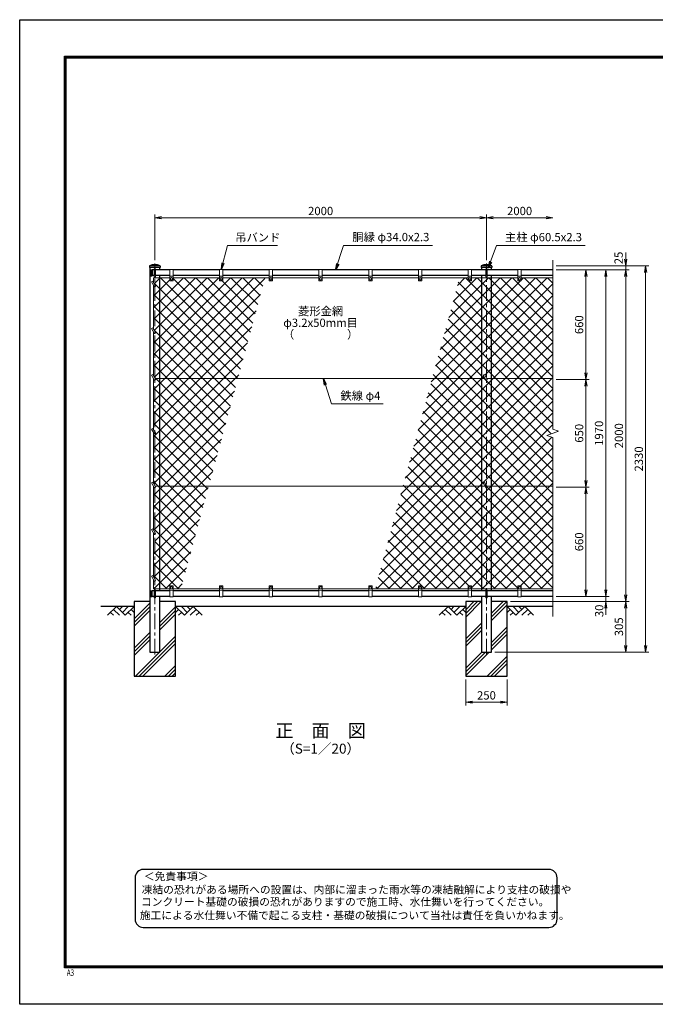
# Model space of a CAD drawing. Units: millimetres. Extents: x 0 to 8400, y 0 to 5940.
# Drawn here: x 0 to 3833, y 0 to 5940 of the extents above; entities that cross this region are included whole.
import ezdxf
from ezdxf.enums import TextEntityAlignment as Align

# ---------------------------------------------------------------- set-up
doc = ezdxf.new("R2010")
doc.units = ezdxf.units.MM
doc.header["$LTSCALE"] = 3
doc.header["$MEASUREMENT"] = 0
doc.linetypes.add('CENTER', pattern=[50.8, 31.75, -6.35, 6.35, -6.35])
for name, color, linetype in [('D-BGD', 7, 'Continuous'), ('D-STR1', 1, 'Continuous'), ('D-STR4', 7, 'Continuous'), ('D-TTL', 2, 'Continuous'), ('D-TTL-TXT', 7, 'Continuous')]:
    doc.layers.add(name, color=color, linetype=linetype)
for name, color, linetype, lineweight in [('D-BMK', 2, 'CENTER', 13), ('D-DCR-HCH', 7, 'Continuous', 13), ('D-STR-DIM', 7, 'Continuous', 13), ('D-STR-TXT', 7, 'Continuous', 13), ('D-STR2', 7, 'Continuous', 13), ('D-STR3', 3, 'Continuous', 13)]:
    doc.layers.add(name, color=color, linetype=linetype, lineweight=lineweight)
doc.styles.add('ROMANSE', font='Romans.shx', dxfattribs={"width": 0.7, "bigfont": 'EXTFONT.SHX'})
doc.styles.add('ゴシック', font='txt')
doc.dimstyles.new('STYLE', dxfattribs={"dimscale": 20, "dimtxt": 2.5, "dimasz": 2, "dimexe": 1, "dimexo": 1, "dimgap": 0.8, "dimtad": 1, "dimdsep": 46, "dimtxsty": 'ゴシック', "dimblk": 'OPEN', "dimcen": 1e-08, "dimclrd": 256, "dimclre": 256, "dimclrt": 256, "dimadec": 0, "dimazin": 2, "dimtfac": 1, "dimtmove": 2, "dimatfit": 3, "dimldrblk": 'OPEN', "dimfxl": 1, "dimtolj": 1, "dimtzin": 0, "dimlwd": -1, "dimlwe": -1, "dimarcsym": 0})
pattern_1 = [(45, (0, 5940), (-35.35534, 35.35534), []), (135, (0, 5940), (-35.35534, -35.35534), [])]

# ---------------------------------------------------------------- blocks, each defined once
blk = doc.blocks.new('_Open')
at = {"color": 0, "linetype": 'ByBlock', "lineweight": -2}
for p, q in [((-1, 0.17), (0, 0)), ((-1, -0.17), (0, 0)), ((0, 0), (-1, 0))]:
    blk.add_line(p, q, dxfattribs=at)
blk = doc.blocks.new('*D4')
at = {"layer": 'D-STR-DIM', "transparency": 16777216}
for p, q in [((3235, 4430), (3555, 4430)), ((3535, 4390), (3535, 2500)), ((3235, 2460), (3555, 2460))]:
    blk.add_line(p, q, dxfattribs=at)
at = {"layer": 'D-STR-DIM', "transparency": 16777216, "xscale": 40, "yscale": 40, "zscale": 40}
for p, rotation in [((3535, 4430), 90), ((3535, 2460), 270)]:
    blk.add_blockref('_Open', p, dxfattribs=dict(at, rotation=rotation))
at = {"layer": 'D-STR-DIM', "transparency": 16777216, "insert": (3494, 3445), "char_height": 50, "attachment_point": 5, "rotation": 90, "style": 'ゴシック'}
blk.add_mtext('\\A1;1970', dxfattribs=at)
blk = doc.blocks.new('*D5')
at = {"layer": 'D-STR-DIM', "transparency": 16777216}
for p, q in [((3535, 2500), (3535, 2540)), ((3235, 2460), (3555, 2460)), ((3535, 2460), (3535, 2430)), ((2960, 2430), (3555, 2430)), ((3535, 2390), (3535, 2350))]:
    blk.add_line(p, q, dxfattribs=at)
at = {"layer": 'D-STR-DIM', "transparency": 16777216, "xscale": 40, "yscale": 40, "zscale": 40}
for p, rotation in [((3535, 2460), 270), ((3535, 2430), 90)]:
    blk.add_blockref('_Open', p, dxfattribs=dict(at, rotation=rotation))
at = {"layer": 'D-STR-DIM', "transparency": 16777216, "insert": (3495.2, 2373.7), "char_height": 50, "attachment_point": 5, "rotation": 90, "style": 'ゴシック'}
blk.add_mtext('\\A1;30', dxfattribs=at)
blk = doc.blocks.new('*D6')
at = {"layer": 'D-STR-DIM', "transparency": 16777216}
for p, q in [((3235, 4455), (3795, 4455)), ((3775, 4415), (3775, 2165)), ((2865.3, 2125), (3795, 2125))]:
    blk.add_line(p, q, dxfattribs=at)
at = {"layer": 'D-STR-DIM', "transparency": 16777216, "xscale": 40, "yscale": 40, "zscale": 40}
for p, rotation in [((3775, 4455), 90), ((3775, 2125), 270)]:
    blk.add_blockref('_Open', p, dxfattribs=dict(at, rotation=rotation))
at = {"layer": 'D-STR-DIM', "transparency": 16777216, "insert": (3734, 3290), "char_height": 50, "attachment_point": 5, "rotation": 90, "style": 'ゴシック'}
blk.add_mtext('\\A1;2330', dxfattribs=at)
blk = doc.blocks.new('*D7')
at = {"layer": 'D-STR-DIM', "transparency": 16777216}
for p, q in [((2960, 2430), (3675, 2430)), ((3655, 2390), (3655, 2165)), ((2865.3, 2125), (3675, 2125))]:
    blk.add_line(p, q, dxfattribs=at)
at = {"layer": 'D-STR-DIM', "transparency": 16777216, "xscale": 40, "yscale": 40, "zscale": 40}
for p, rotation in [((3655, 2430), 90), ((3655, 2125), 270)]:
    blk.add_blockref('_Open', p, dxfattribs=dict(at, rotation=rotation))
at = {"layer": 'D-STR-DIM', "transparency": 16777216, "insert": (3614, 2277.5), "char_height": 50, "attachment_point": 5, "rotation": 90, "style": 'ゴシック'}
blk.add_mtext('\\A1;305', dxfattribs=at)
blk = doc.blocks.new('*D8')
at = {"layer": 'D-STR-DIM', "transparency": 16777216}
for p, q in [((3235, 4430), (3675, 4430)), ((3655, 2470), (3655, 4390)), ((2960, 2430), (3675, 2430))]:
    blk.add_line(p, q, dxfattribs=at)
at = {"layer": 'D-STR-DIM', "transparency": 16777216, "xscale": 40, "yscale": 40, "zscale": 40}
for p, rotation in [((3655, 4430), 90), ((3655, 2430), 270)]:
    blk.add_blockref('_Open', p, dxfattribs=dict(at, rotation=rotation))
at = {"layer": 'D-STR-DIM', "transparency": 16777216, "insert": (3614, 3430), "char_height": 50, "attachment_point": 5, "rotation": 90, "style": 'ゴシック'}
blk.add_mtext('\\A1;2000', dxfattribs=at)
blk = doc.blocks.new('*D9')
at = {"layer": 'D-STR-DIM', "transparency": 16777216}
for p, q in [((3655, 4495), (3655, 4535)), ((3235, 4455), (3675, 4455)), ((3655, 4430), (3655, 4455)), ((3235, 4430), (3675, 4430)), ((3655, 4390), (3655, 4350))]:
    blk.add_line(p, q, dxfattribs=at)
at = {"layer": 'D-STR-DIM', "transparency": 16777216, "xscale": 40, "yscale": 40, "zscale": 40}
for p, rotation in [((3655, 4455), 270), ((3655, 4430), 90)]:
    blk.add_blockref('_Open', p, dxfattribs=dict(at, rotation=rotation))
at = {"layer": 'D-STR-DIM', "transparency": 16777216, "insert": (3612, 4502.7), "char_height": 50, "attachment_point": 5, "rotation": 90, "style": 'ゴシック'}
blk.add_mtext('\\A1;25', dxfattribs=at)
blk = doc.blocks.new('*D10')
at = {"layer": 'D-STR-DIM', "transparency": 16777216}
for p, q in [((2690, 1960), (2690, 1802.7)), ((2940, 1960), (2940, 1802.7)), ((2730, 1822.7), (2900, 1822.7))]:
    blk.add_line(p, q, dxfattribs=at)
at = {"layer": 'D-STR-DIM', "transparency": 16777216, "xscale": 40, "yscale": 40, "zscale": 40, "rotation": 180}
blk.add_blockref('_Open', (2690, 1822.7), dxfattribs=at)
at = {"layer": 'D-STR-DIM', "transparency": 16777216, "xscale": 40, "yscale": 40, "zscale": 40}
blk.add_blockref('_Open', (2940, 1822.7), dxfattribs=at)
at = {"layer": 'D-STR-DIM', "transparency": 16777216, "insert": (2815, 1863.7), "char_height": 50, "attachment_point": 5, "style": 'ゴシック'}
blk.add_mtext('\\A1;250', dxfattribs=at)
blk = doc.blocks.new('*D11')
at = {"layer": 'D-STR-DIM', "transparency": 16777216}
for p, q in [((3235, 3120), (3435, 3120)), ((3415, 2500), (3415, 3080)), ((3235, 2460), (3435, 2460))]:
    blk.add_line(p, q, dxfattribs=at)
at = {"layer": 'D-STR-DIM', "transparency": 16777216, "xscale": 40, "yscale": 40, "zscale": 40}
for p, rotation in [((3415, 3120), 90), ((3415, 2460), 270)]:
    blk.add_blockref('_Open', p, dxfattribs=dict(at, rotation=rotation))
at = {"layer": 'D-STR-DIM', "transparency": 16777216, "insert": (3374, 2790), "char_height": 50, "attachment_point": 5, "rotation": 90, "style": 'ゴシック'}
blk.add_mtext('\\A1;660', dxfattribs=at)
blk = doc.blocks.new('*D12')
at = {"layer": 'D-STR-DIM', "transparency": 16777216}
for p, q in [((3235, 4430), (3435, 4430)), ((3415, 3810), (3415, 4390)), ((3235, 3770), (3435, 3770))]:
    blk.add_line(p, q, dxfattribs=at)
at = {"layer": 'D-STR-DIM', "transparency": 16777216, "xscale": 40, "yscale": 40, "zscale": 40}
for p, rotation in [((3415, 4430), 90), ((3415, 3770), 270)]:
    blk.add_blockref('_Open', p, dxfattribs=dict(at, rotation=rotation))
at = {"layer": 'D-STR-DIM', "transparency": 16777216, "insert": (3374, 4100), "char_height": 50, "attachment_point": 5, "rotation": 90, "style": 'ゴシック'}
blk.add_mtext('\\A1;660', dxfattribs=at)
blk = doc.blocks.new('*D13')
at = {"layer": 'D-STR-DIM', "transparency": 16777216}
for p, q in [((815, 4490), (815, 4765)), ((2815, 4490), (2815, 4765)), ((855, 4745), (2775, 4745))]:
    blk.add_line(p, q, dxfattribs=at)
at = {"layer": 'D-STR-DIM', "transparency": 16777216, "xscale": 40, "yscale": 40, "zscale": 40, "rotation": 180}
blk.add_blockref('_Open', (815, 4745), dxfattribs=at)
at = {"layer": 'D-STR-DIM', "transparency": 16777216, "xscale": 40, "yscale": 40, "zscale": 40}
blk.add_blockref('_Open', (2815, 4745), dxfattribs=at)
at = {"layer": 'D-STR-DIM', "transparency": 16777216, "insert": (1815, 4786), "char_height": 50, "attachment_point": 5, "style": 'ゴシック'}
blk.add_mtext('\\A1;2000', dxfattribs=at)
blk = doc.blocks.new('*D14')
at = {"layer": 'D-STR-DIM', "transparency": 16777216}
for p, q in [((2815, 4490), (2815, 4765)), ((2855, 4745), (3175, 4745))]:
    blk.add_line(p, q, dxfattribs=at)
at = {"layer": 'D-STR-DIM', "transparency": 16777216, "xscale": 40, "yscale": 40, "zscale": 40, "rotation": 180}
blk.add_blockref('_Open', (2815, 4745), dxfattribs=at)
at = {"layer": 'D-STR-DIM', "transparency": 16777216, "xscale": 40, "yscale": 40, "zscale": 40}
blk.add_blockref('_Open', (3215, 4745), dxfattribs=at)
at = {"layer": 'D-STR-DIM', "transparency": 16777216, "insert": (3015, 4786), "char_height": 50, "attachment_point": 5, "style": 'ゴシック'}
blk.add_mtext('\\A1;2000', dxfattribs=at)
blk = doc.blocks.new('*D15')
at = {"layer": 'D-STR-DIM', "transparency": 16777216}
for p, q in [((3235, 3770), (3435, 3770)), ((3415, 3730), (3415, 3160)), ((3235, 3120), (3435, 3120))]:
    blk.add_line(p, q, dxfattribs=at)
at = {"layer": 'D-STR-DIM', "transparency": 16777216, "xscale": 40, "yscale": 40, "zscale": 40}
for p, rotation in [((3415, 3770), 90), ((3415, 3120), 270)]:
    blk.add_blockref('_Open', p, dxfattribs=dict(at, rotation=rotation))
at = {"layer": 'D-STR-DIM', "transparency": 16777216, "insert": (3374, 3445), "char_height": 50, "attachment_point": 5, "rotation": 90, "style": 'ゴシック'}
blk.add_mtext('\\A1;650', dxfattribs=at)

msp = doc.modelspace()

# ---------------------------------------------------------------- hatches: boundary and pattern name
at = {"layer": 'D-DCR-HCH'}
h = msp.add_hatch(dxfattribs=at)
h.set_pattern_fill('PLAST', color=256, scale=500, angle=45)
h.paths.add_polyline_path([(845.275, 2125), (784.775, 2125), (784.775, 2430), (690.025, 2430), (690.025, 1980), (940.025, 1980), (940.025, 2430), (845.275, 2430)])
h = msp.add_hatch(dxfattribs=at)
h.set_pattern_fill('PLAST', color=256, scale=500, angle=45)
h.paths.add_polyline_path([(2940.025, 2430), (2845.275, 2430), (2845.275, 2125), (2784.775, 2125), (2784.775, 2430), (2690.025, 2430), (2690.025, 1980), (2940.025, 1980)])
at = {"layer": 'D-STR2'}
h = msp.add_hatch(dxfattribs=at)
h.set_pattern_fill('ANSI37', color=256, scale=400)
h.set_pattern_definition(pattern_1)
h.paths.add_polyline_path([(1480.062, 4383), (1225.025, 4383), (1225.025, 4367, -0.41421356), (1223.025, 4365), (1207.025, 4365, -0.41421356), (1205.025, 4367), (1205.025, 4383), (925.025, 4383), (925.025, 4367, -0.41421356), (923.025, 4365), (907.025, 4365, -0.41421356), (905.025, 4367), (905.025, 4383), (845.275, 4383), (845.275, 3776), (1315.781, 3776)])
h.paths.add_polyline_path([(1315.781, 3776), (845.275, 3776), (845.275, 3116), (1137.155, 3116)])
h.paths.add_polyline_path([(1137.155, 3116), (845.275, 3116), (845.275, 2507), (905.025, 2507), (905.025, 2523, -0.41421356), (907.025, 2525), (923.025, 2525, -0.41421356), (925.025, 2523), (925.025, 2507), (972.333, 2507)])
h.paths.add_polyline_path([(845.275, 3116), (816.18, 3116), (818.49, 3112, -1), (811.561, 3108), (807.025, 3115.856), (807.025, 2806.856), (818.49, 2787, -1), (811.561, 2783), (807.025, 2790.856), (807.025, 2572.856), (818.49, 2553, -1), (811.561, 2549), (807.025, 2556.856), (807.025, 2507), (845.275, 2507)])
h.paths.add_polyline_path([(845.275, 3776), (816.18, 3776), (818.49, 3772, -1), (811.561, 3768), (807.025, 3775.856), (807.025, 3466.856), (818.49, 3447, -1), (811.561, 3443), (807.025, 3450.856), (807.025, 3131.856), (816.18, 3116), (845.275, 3116)])
h.paths.add_polyline_path([(845.275, 4383), (807.025, 4383), (807.025, 4348.856), (818.49, 4329, -1), (811.561, 4325), (807.025, 4332.856), (807.025, 4072.856), (818.49, 4053, -1), (811.561, 4049), (807.025, 4056.856), (807.025, 3791.856), (816.18, 3776), (845.275, 3776)])
h = msp.add_hatch(dxfattribs=at)
h.set_pattern_fill('ANSI37', color=256, scale=400)
h.set_pattern_definition(pattern_1)
h.paths.add_polyline_path([(3215.025, 4383), (3025.025, 4383), (3025.025, 4367, -0.41421356), (3023.025, 4365), (3007.025, 4365, -0.41421356), (3005.025, 4367), (3005.025, 4383), (2845.275, 4383), (2845.275, 3776), (3215.025, 3776)])
h.paths.add_polyline_path([(3215.025, 3776), (2845.275, 3776), (2845.275, 3116), (3215.025, 3116), (3215.025, 3419.349), (3179.787, 3432.174), (3250.264, 3457.826), (3215.025, 3470.652)])
h.paths.add_polyline_path([(3215.025, 3116), (2845.275, 3116), (2845.275, 2507), (3005.025, 2507), (3005.025, 2523, -0.41421356), (3007.025, 2525), (3023.025, 2525, -0.41421356), (3025.025, 2523), (3025.025, 2507), (3215.025, 2507)])
h.paths.add_polyline_path([(2845.275, 3116), (2816.18, 3116), (2818.49, 3112, -1), (2811.561, 3108), (2806.943, 3116), (2784.775, 3116), (2784.775, 2507), (2845.275, 2507)])
h.paths.add_polyline_path([(2845.275, 3776), (2816.18, 3776), (2818.49, 3772, -1), (2811.561, 3768), (2806.943, 3776), (2784.775, 3776), (2784.775, 3116), (2806.943, 3116), (2795.633, 3135.588), (2802.561, 3139.588), (2816.18, 3116), (2845.275, 3116)])
h.paths.add_polyline_path([(2845.275, 4383), (2784.775, 4383), (2784.775, 3776), (2806.943, 3776), (2795.633, 3795.588), (2802.561, 3799.588), (2816.18, 3776), (2845.275, 3776)])
h.paths.add_polyline_path([(2784.775, 4383), (2725.025, 4383), (2725.025, 4367, -0.41421356), (2723.025, 4365), (2707.025, 4365, -0.41421356), (2705.025, 4367), (2705.025, 4383), (2652.305, 4383), (2488.024, 3776), (2784.775, 3776)])
h.paths.add_polyline_path([(2784.775, 3776), (2488.024, 3776), (2309.399, 3116), (2784.775, 3116)])
h.paths.add_polyline_path([(2784.775, 3116), (2309.399, 3116), (2144.576, 2507), (2405.025, 2507), (2405.025, 2523, -0.41421356), (2407.025, 2525), (2423.025, 2525, -0.41421356), (2425.025, 2523), (2425.025, 2507), (2705.025, 2507), (2705.025, 2523, -0.41421356), (2707.025, 2525), (2723.025, 2525, -0.41421356), (2725.025, 2523), (2725.025, 2507), (2784.775, 2507)])

# ---------------------------------------------------------------- linework, layer by layer
at = {"layer": 'D-BGD'}
for p, q in [((690.025, 2400), (490.025, 2400)), ((2690.025, 2400), (940.025, 2400)), ((3215.025, 2400), (2940.025, 2400))]:
    msp.add_line(p, q, dxfattribs=at)
at = {"layer": 'D-BMK'}
for p, q in [((815.025, 2110), (815.025, 4470)), ((2815.025, 2110), (2815.025, 4470))]:
    msp.add_line(p, q, dxfattribs=at)
at = {"layer": 'D-DCR-HCH'}
for p, q in [((583.601, 2400), (530.389, 2346.788)), ((565.864, 2382.263), (601.502, 2346.788)), ((583.601, 2400), (636.813, 2346.788)), ((601.339, 2382.263), (619.076, 2400)), ((619.076, 2364.525), (654.551, 2400)), ((636.813, 2346.788), (690.025, 2400)), ((672.288, 2382.263), (690.025, 2364.606)), ((993.238, 2346.788), (940.025, 2400)), ((957.763, 2382.263), (940.025, 2364.606)), ((1010.975, 2364.525), (975.5, 2400)), ((1046.45, 2400), (993.238, 2346.788)), ((1028.805, 2382.17), (1010.975, 2400)), ((1064.187, 2382.263), (1028.549, 2346.788)), ((1046.45, 2400), (1099.662, 2346.788)), ((2583.601, 2400), (2530.389, 2346.788)), ((2565.864, 2382.263), (2601.502, 2346.788)), ((2583.601, 2400), (2636.813, 2346.788)), ((2601.339, 2382.263), (2619.076, 2400)), ((2619.076, 2364.525), (2654.551, 2400)), ((2636.813, 2346.788), (2690.025, 2400)), ((2672.288, 2382.263), (2690.025, 2364.606)), ((2993.238, 2346.788), (2940.025, 2400)), ((2957.763, 2382.263), (2940.025, 2364.606)), ((3010.975, 2364.525), (2975.5, 2400)), ((3046.45, 2400), (2993.238, 2346.788)), ((3028.805, 2382.17), (3010.975, 2400)), ((3064.187, 2382.263), (3028.549, 2346.788)), ((3046.45, 2400), (3099.662, 2346.788)), ((548.127, 2364.525), (565.945, 2346.788)), ((654.551, 2364.525), (672.37, 2346.788)), ((975.5, 2364.525), (957.681, 2346.788)), ((1081.924, 2364.525), (1064.105, 2346.788)), ((2548.127, 2364.525), (2565.945, 2346.788)), ((2654.551, 2364.525), (2672.37, 2346.788)), ((2975.5, 2364.525), (2957.681, 2346.788)), ((3081.924, 2364.525), (3064.105, 2346.788))]:
    msp.add_line(p, q, dxfattribs=at)
at = {"layer": 'D-STR-DIM'}
for p, q in [((3215.025, 4490), (3215.025, 3470.652)), ((3179.787, 3432.174), (3250.264, 3457.826)), ((3250.264, 3457.826), (3215.025, 3470.652)), ((3215.025, 3419.349), (3179.787, 3432.174)), ((3215.025, 3419.349), (3215.025, 2340))]:
    msp.add_line(p, q, dxfattribs=at)
at = {"layer": 'D-STR1'}
for p, q in [((846.792, 4455), (783.259, 4455)), ((2846.792, 4455), (2783.259, 4455)), ((782.925, 4454.057), (782.925, 4446)), ((847.125, 4446), (782.925, 4446)), ((784.775, 4446), (784.775, 2125)), ((789.694, 4430.5), (798.025, 4430.5)), ((790.025, 4430.5), (790.025, 4395.5)), ((798.025, 4430.5), (798.025, 4395.5)), ((811.025, 4430), (798.025, 4430)), ((811.025, 4396), (798.025, 4396)), ((905.025, 4430), (819.025, 4430)), ((905.025, 4396), (819.025, 4396)), ((845.275, 4430), (845.275, 4446)), ((845.275, 2494), (845.275, 4396)), ((847.125, 4454.057), (847.125, 4446)), ((1205.025, 4430), (925.025, 4430)), ((1205.025, 4396), (925.025, 4396)), ((1505.025, 4430), (1225.025, 4430)), ((1505.025, 4396), (1225.025, 4396)), ((1805.025, 4430), (1525.025, 4430)), ((1805.025, 4396), (1525.025, 4396)), ((2105.025, 4430), (1825.025, 4430)), ((2105.025, 4396), (1825.025, 4396)), ((2405.025, 4430), (2125.025, 4430)), ((2405.025, 4396), (2125.025, 4396)), ((2705.025, 4430), (2425.025, 4430)), ((2705.025, 4396), (2425.025, 4396)), ((2811.025, 4430), (2725.025, 4430)), ((2811.025, 4396), (2725.025, 4396)), ((2782.925, 4454.057), (2782.925, 4446)), ((2847.125, 4446), (2782.925, 4446)), ((2784.775, 4446), (2784.775, 4430)), ((2784.775, 4396), (2784.775, 2494)), ((3005.025, 4430), (2819.025, 4430)), ((3005.025, 4396), (2819.025, 4396)), ((2845.275, 4430), (2845.275, 4446)), ((2845.275, 2494), (2845.275, 4396)), ((2847.125, 4454.057), (2847.125, 4446)), ((3215.025, 4430), (3025.025, 4430)), ((3215.025, 4396), (3025.025, 4396)), ((789.694, 4395.5), (798.025, 4395.5)), ((789.694, 2494.5), (798.025, 2494.5)), ((789.694, 2459.5), (798.025, 2459.5)), ((790.025, 2459.5), (790.025, 2494.5)), ((798.025, 2459.5), (798.025, 2494.5)), ((811.025, 2494), (798.025, 2494)), ((811.025, 2460), (798.025, 2460)), ((905.025, 2494), (819.025, 2494)), ((905.025, 2460), (819.025, 2460)), ((845.275, 2125), (845.275, 2460)), ((1205.025, 2494), (925.025, 2494)), ((1205.025, 2460), (925.025, 2460)), ((1505.025, 2494), (1225.025, 2494)), ((1505.025, 2460), (1225.025, 2460)), ((1805.025, 2494), (1525.025, 2494)), ((1805.025, 2460), (1525.025, 2460)), ((2105.025, 2494), (1825.025, 2494)), ((2105.025, 2460), (1825.025, 2460)), ((2405.025, 2494), (2125.025, 2494)), ((2405.025, 2460), (2125.025, 2460)), ((2705.025, 2494), (2425.025, 2494)), ((2705.025, 2460), (2425.025, 2460)), ((2811.025, 2494), (2725.025, 2494)), ((2811.025, 2460), (2725.025, 2460)), ((2784.775, 2460), (2784.775, 2125)), ((3005.025, 2494), (2819.025, 2494)), ((3005.025, 2460), (2819.025, 2460)), ((2845.275, 2125), (2845.275, 2460)), ((3215.025, 2494), (3025.025, 2494)), ((3215.025, 2460), (3025.025, 2460)), ((784.775, 2125), (845.275, 2125)), ((2784.775, 2125), (2845.275, 2125))]:
    msp.add_line(p, q, dxfattribs=at)
for centre, radius, start, end in [((784.425, 4454.057), 1.5, 120.8507252, 180), ((815.025, 4402.828), 61.172, 59.1492748, 120.8507252), ((845.625, 4454.057), 1.5, 0, 59.1492748), ((2784.425, 4454.057), 1.5, 120.8507252, 180), ((2815.025, 4402.828), 61.172, 59.1492748, 120.8507252), ((2845.625, 4454.057), 1.5, 0, 59.1492748), ((820.25, 4413), 35.724, 151.5213615, 208.4786385), ((789.694, 4429.5), 1, 90, 147.7017339), ((789.694, 4396.5), 1, 212.2982661, 270), ((820.25, 2477), 35.724, 151.5213615, 208.4786385), ((789.694, 2493.5), 1, 90, 147.7017339), ((789.694, 2460.5), 1, 212.2982661, 270)]:
    msp.add_arc(centre, radius, start, end, dxfattribs=at)
at = {"layer": 'D-STR3'}
for p, q in [((811.025, 4391), (811.025, 4435)), ((819.025, 4391), (819.025, 4435)), ((905.025, 4432), (905.025, 4367)), ((925.025, 4432), (905.025, 4432)), ((925.025, 4432), (925.025, 4367)), ((1205.025, 4432), (1205.025, 4367)), ((1225.025, 4432), (1205.025, 4432)), ((1225.025, 4432), (1225.025, 4367)), ((1505.025, 4432), (1505.025, 4367)), ((1525.025, 4432), (1505.025, 4432)), ((1525.025, 4432), (1525.025, 4367)), ((1805.025, 4432), (1805.025, 4367)), ((1825.025, 4432), (1805.025, 4432)), ((1825.025, 4432), (1825.025, 4367)), ((2105.025, 4432), (2105.025, 4367)), ((2125.025, 4432), (2105.025, 4432)), ((2125.025, 4432), (2125.025, 4367)), ((2405.025, 4432), (2405.025, 4367)), ((2425.025, 4432), (2405.025, 4432)), ((2425.025, 4432), (2425.025, 4367)), ((2705.025, 4432), (2705.025, 4367)), ((2725.025, 4432), (2705.025, 4432)), ((2725.025, 4432), (2725.025, 4367)), ((2811.025, 4391), (2811.025, 4435)), ((2819.025, 4391), (2819.025, 4435)), ((3005.025, 4432), (3005.025, 4367)), ((3025.025, 4432), (3005.025, 4432)), ((3025.025, 4432), (3025.025, 4367)), ((795.633, 4358.588), (802.561, 4362.588)), ((795.633, 4358.588), (811.561, 4331)), ((802.561, 4362.588), (818.49, 4335)), ((807.025, 4354.856), (807.025, 4383)), ((807.025, 4383), (905.025, 4383)), ((807.025, 4072.856), (807.025, 4338.856)), ((925.025, 4392), (905.025, 4392)), ((923.025, 4365), (907.025, 4365)), ((908.525, 4380.742), (915.025, 4384.5)), ((908.525, 4380.742), (908.525, 4373.258)), ((908.525, 4373.258), (915.025, 4369.5)), ((915.025, 4384.5), (921.525, 4380.742)), ((915.025, 4369.5), (921.525, 4373.258)), ((921.525, 4380.742), (921.525, 4373.258)), ((925.025, 4383), (1205.025, 4383)), ((1225.025, 4392), (1205.025, 4392)), ((1223.025, 4365), (1207.025, 4365)), ((1208.525, 4380.742), (1215.025, 4384.5)), ((1208.525, 4380.742), (1208.525, 4373.258)), ((1208.525, 4373.258), (1215.025, 4369.5)), ((1215.025, 4384.5), (1221.525, 4380.742)), ((1215.025, 4369.5), (1221.525, 4373.258)), ((1221.525, 4380.742), (1221.525, 4373.258)), ((1225.025, 4383), (1505.025, 4383)), ((1525.025, 4392), (1505.025, 4392)), ((1523.025, 4365), (1507.025, 4365)), ((1508.525, 4380.742), (1515.025, 4384.5)), ((1508.525, 4380.742), (1508.525, 4373.258)), ((1508.525, 4373.258), (1515.025, 4369.5)), ((1515.025, 4384.5), (1521.525, 4380.742)), ((1515.025, 4369.5), (1521.525, 4373.258)), ((1521.525, 4380.742), (1521.525, 4373.258)), ((1525.025, 4383), (1805.025, 4383)), ((1825.025, 4392), (1805.025, 4392)), ((1823.025, 4365), (1807.025, 4365)), ((1808.525, 4380.742), (1815.025, 4384.5)), ((1808.525, 4380.742), (1808.525, 4373.258)), ((1808.525, 4373.258), (1815.025, 4369.5)), ((1815.025, 4384.5), (1821.525, 4380.742)), ((1815.025, 4369.5), (1821.525, 4373.258)), ((1821.525, 4380.742), (1821.525, 4373.258)), ((1825.025, 4383), (2105.025, 4383)), ((2125.025, 4392), (2105.025, 4392)), ((2123.025, 4365), (2107.025, 4365)), ((2108.525, 4380.742), (2115.025, 4384.5)), ((2108.525, 4380.742), (2108.525, 4373.258)), ((2108.525, 4373.258), (2115.025, 4369.5)), ((2115.025, 4384.5), (2121.525, 4380.742)), ((2115.025, 4369.5), (2121.525, 4373.258)), ((2121.525, 4380.742), (2121.525, 4373.258)), ((2125.025, 4383), (2405.025, 4383)), ((2425.025, 4392), (2405.025, 4392)), ((2423.025, 4365), (2407.025, 4365)), ((2408.525, 4380.742), (2415.025, 4384.5)), ((2408.525, 4380.742), (2408.525, 4373.258)), ((2408.525, 4373.258), (2415.025, 4369.5)), ((2415.025, 4384.5), (2421.525, 4380.742)), ((2415.025, 4369.5), (2421.525, 4373.258)), ((2421.525, 4380.742), (2421.525, 4373.258)), ((2425.025, 4383), (2705.025, 4383)), ((2725.025, 4392), (2705.025, 4392)), ((2723.025, 4365), (2707.025, 4365)), ((2708.525, 4380.742), (2715.025, 4384.5)), ((2708.525, 4380.742), (2708.525, 4373.258)), ((2708.525, 4373.258), (2715.025, 4369.5)), ((2715.025, 4384.5), (2721.525, 4380.742)), ((2715.025, 4369.5), (2721.525, 4373.258)), ((2721.525, 4380.742), (2721.525, 4373.258)), ((2725.025, 4383), (3005.025, 4383)), ((3025.025, 4392), (3005.025, 4392)), ((3023.025, 4365), (3007.025, 4365)), ((3008.525, 4380.742), (3015.025, 4384.5)), ((3008.525, 4380.742), (3008.525, 4373.258)), ((3008.525, 4373.258), (3015.025, 4369.5)), ((3015.025, 4384.5), (3021.525, 4380.742)), ((3015.025, 4369.5), (3021.525, 4373.258)), ((3021.525, 4380.742), (3021.525, 4373.258)), ((3025.025, 4383), (3215.025, 4383)), ((795.633, 4076.588), (802.561, 4080.588)), ((795.633, 4076.588), (811.561, 4049)), ((802.561, 4080.588), (818.49, 4053)), ((807.025, 3791.856), (807.025, 4056.856)), ((795.633, 3795.588), (802.561, 3799.588)), ((795.633, 3795.588), (811.561, 3768)), ((802.561, 3799.588), (818.49, 3772)), ((807.025, 3466.856), (807.025, 3775.856)), ((2806.943, 3776), (816.18, 3776)), ((2795.633, 3795.588), (2802.561, 3799.588)), ((2795.633, 3795.588), (2811.561, 3768)), ((2802.561, 3799.588), (2818.49, 3772)), ((3215.025, 3776), (2816.18, 3776)), ((795.633, 3470.588), (802.561, 3474.588)), ((795.633, 3470.588), (811.561, 3443)), ((802.561, 3474.588), (818.49, 3447)), ((807.025, 3141.856), (807.025, 3450.856)), ((795.633, 3145.588), (802.561, 3149.588)), ((802.561, 3149.588), (818.49, 3122)), ((2795.633, 3145.588), (2802.561, 3149.588)), ((2802.561, 3149.588), (2818.49, 3122)), ((795.633, 3145.588), (811.561, 3118)), ((807.025, 2860.356), (807.025, 3125.856)), ((2806.943, 3126), (816.18, 3126)), ((2795.633, 3145.588), (2811.561, 3118)), ((3215.025, 3126), (2816.18, 3126)), ((795.633, 2864.088), (802.561, 2868.088)), ((795.633, 2864.088), (811.561, 2836.5)), ((802.561, 2868.088), (818.49, 2840.5)), ((807.025, 2578.889), (807.025, 2844.356)), ((795.633, 2582.621), (802.561, 2586.621)), ((795.633, 2582.621), (811.561, 2555.033)), ((802.561, 2586.621), (818.49, 2559.033)), ((807.025, 2507), (807.025, 2562.889)), ((807.025, 2507), (905.025, 2507)), ((811.025, 2455), (811.025, 2499)), ((819.025, 2455), (819.025, 2499)), ((905.025, 2458), (905.025, 2523)), ((925.025, 2498), (905.025, 2498)), ((923.025, 2525), (907.025, 2525)), ((908.525, 2516.742), (915.025, 2520.5)), ((908.525, 2509.258), (908.525, 2516.742)), ((908.525, 2509.258), (915.025, 2505.5)), ((915.025, 2520.5), (921.525, 2516.742)), ((915.025, 2505.5), (921.525, 2509.258)), ((921.525, 2509.258), (921.525, 2516.742)), ((925.025, 2458), (925.025, 2523)), ((925.025, 2507), (1205.025, 2507)), ((1205.025, 2458), (1205.025, 2523)), ((1225.025, 2498), (1205.025, 2498)), ((1223.025, 2525), (1207.025, 2525)), ((1208.525, 2516.742), (1215.025, 2520.5)), ((1208.525, 2509.258), (1208.525, 2516.742)), ((1208.525, 2509.258), (1215.025, 2505.5)), ((1215.025, 2520.5), (1221.525, 2516.742)), ((1215.025, 2505.5), (1221.525, 2509.258)), ((1221.525, 2509.258), (1221.525, 2516.742)), ((1225.025, 2458), (1225.025, 2523)), ((1225.025, 2507), (1505.025, 2507)), ((1505.025, 2458), (1505.025, 2523)), ((1525.025, 2498), (1505.025, 2498)), ((1523.025, 2525), (1507.025, 2525)), ((1508.525, 2516.742), (1515.025, 2520.5)), ((1508.525, 2509.258), (1508.525, 2516.742)), ((1508.525, 2509.258), (1515.025, 2505.5)), ((1515.025, 2520.5), (1521.525, 2516.742)), ((1515.025, 2505.5), (1521.525, 2509.258)), ((1521.525, 2509.258), (1521.525, 2516.742)), ((1525.025, 2458), (1525.025, 2523)), ((1525.025, 2507), (1805.025, 2507)), ((1805.025, 2458), (1805.025, 2523)), ((1825.025, 2498), (1805.025, 2498)), ((1823.025, 2525), (1807.025, 2525)), ((1808.525, 2516.742), (1815.025, 2520.5)), ((1808.525, 2509.258), (1808.525, 2516.742)), ((1808.525, 2509.258), (1815.025, 2505.5)), ((1815.025, 2520.5), (1821.525, 2516.742)), ((1815.025, 2505.5), (1821.525, 2509.258)), ((1821.525, 2509.258), (1821.525, 2516.742)), ((1825.025, 2458), (1825.025, 2523)), ((1825.025, 2507), (2105.025, 2507)), ((2105.025, 2458), (2105.025, 2523)), ((2125.025, 2498), (2105.025, 2498)), ((2123.025, 2525), (2107.025, 2525)), ((2108.525, 2516.742), (2115.025, 2520.5)), ((2108.525, 2509.258), (2108.525, 2516.742)), ((2108.525, 2509.258), (2115.025, 2505.5)), ((2115.025, 2520.5), (2121.525, 2516.742)), ((2115.025, 2505.5), (2121.525, 2509.258)), ((2121.525, 2509.258), (2121.525, 2516.742)), ((2125.025, 2458), (2125.025, 2523)), ((2125.025, 2507), (2405.025, 2507)), ((2405.025, 2458), (2405.025, 2523)), ((2425.025, 2498), (2405.025, 2498)), ((2423.025, 2525), (2407.025, 2525)), ((2408.525, 2516.742), (2415.025, 2520.5)), ((2408.525, 2509.258), (2408.525, 2516.742)), ((2408.525, 2509.258), (2415.025, 2505.5)), ((2415.025, 2520.5), (2421.525, 2516.742)), ((2415.025, 2505.5), (2421.525, 2509.258)), ((2421.525, 2509.258), (2421.525, 2516.742)), ((2425.025, 2458), (2425.025, 2523)), ((2425.025, 2507), (2705.025, 2507)), ((2705.025, 2458), (2705.025, 2523)), ((2725.025, 2498), (2705.025, 2498)), ((2723.025, 2525), (2707.025, 2525)), ((2708.525, 2516.742), (2715.025, 2520.5)), ((2708.525, 2509.258), (2708.525, 2516.742)), ((2708.525, 2509.258), (2715.025, 2505.5)), ((2715.025, 2520.5), (2721.525, 2516.742)), ((2715.025, 2505.5), (2721.525, 2509.258)), ((2721.525, 2509.258), (2721.525, 2516.742)), ((2725.025, 2458), (2725.025, 2523)), ((2725.025, 2507), (3005.025, 2507)), ((2811.025, 2455), (2811.025, 2499)), ((2819.025, 2455), (2819.025, 2499)), ((3005.025, 2458), (3005.025, 2523)), ((3025.025, 2498), (3005.025, 2498)), ((3023.025, 2525), (3007.025, 2525)), ((3008.525, 2516.742), (3015.025, 2520.5)), ((3008.525, 2509.258), (3008.525, 2516.742)), ((3008.525, 2509.258), (3015.025, 2505.5)), ((3015.025, 2520.5), (3021.525, 2516.742)), ((3015.025, 2505.5), (3021.525, 2509.258)), ((3021.525, 2509.258), (3021.525, 2516.742)), ((3025.025, 2458), (3025.025, 2523)), ((3025.025, 2507), (3215.025, 2507)), ((925.025, 2458), (905.025, 2458)), ((1225.025, 2458), (1205.025, 2458)), ((1525.025, 2458), (1505.025, 2458)), ((1825.025, 2458), (1805.025, 2458)), ((2125.025, 2458), (2105.025, 2458)), ((2425.025, 2458), (2405.025, 2458)), ((2725.025, 2458), (2705.025, 2458)), ((3025.025, 2458), (3005.025, 2458))]:
    msp.add_line(p, q, dxfattribs=at)
for centre in [(915.025, 4377), (1215.025, 4377), (1515.025, 4377), (1815.025, 4377), (2115.025, 4377), (2415.025, 4377), (2715.025, 4377), (3015.025, 4377), (915.025, 2513), (1215.025, 2513), (1515.025, 2513), (1815.025, 2513), (2115.025, 2513), (2415.025, 2513), (2715.025, 2513), (3015.025, 2513)]:
    msp.add_circle(centre, 6.493, dxfattribs=at)
for centre, radius, start, end in [((815.025, 4435), 4, 0, 180), ((2815.025, 4435), 4, 0, 180), ((815.025, 4391), 4, 180, 0), ((907.025, 4367), 2, 180, 270), ((923.025, 4367), 2, 270, 0), ((1207.025, 4367), 2, 180, 270), ((1223.025, 4367), 2, 270, 0), ((1507.025, 4367), 2, 180, 270), ((1523.025, 4367), 2, 270, 0), ((1807.025, 4367), 2, 180, 270), ((1823.025, 4367), 2, 270, 0), ((2107.025, 4367), 2, 180, 270), ((2123.025, 4367), 2, 270, 0), ((2407.025, 4367), 2, 180, 270), ((2423.025, 4367), 2, 270, 0), ((2707.025, 4367), 2, 180, 270), ((2723.025, 4367), 2, 270, 0), ((2815.025, 4391), 4, 180, 0), ((3007.025, 4367), 2, 180, 270), ((3023.025, 4367), 2, 270, 0), ((815.025, 4333), 4, 210, 30), ((815.025, 4051), 4, 210, 30), ((815.025, 3770), 4, 210, 30), ((2815.025, 3770), 4, 210, 30), ((815.025, 3445), 4, 210, 30), ((815.025, 3120), 4, 210, 30), ((2815.025, 3120), 4, 210, 30), ((815.025, 2838.5), 4, 210, 30), ((815.025, 2557.033), 4, 210, 30), ((815.025, 2499), 4, 0, 180), ((907.025, 2523), 2, 90, 180), ((923.025, 2523), 2, 0, 90), ((1207.025, 2523), 2, 90, 180), ((1223.025, 2523), 2, 0, 90), ((1507.025, 2523), 2, 90, 180), ((1523.025, 2523), 2, 0, 90), ((1807.025, 2523), 2, 90, 180), ((1823.025, 2523), 2, 0, 90), ((2107.025, 2523), 2, 90, 180), ((2123.025, 2523), 2, 0, 90), ((2407.025, 2523), 2, 90, 180), ((2423.025, 2523), 2, 0, 90), ((2707.025, 2523), 2, 90, 180), ((2723.025, 2523), 2, 0, 90), ((2815.025, 2499), 4, 0, 180), ((3007.025, 2523), 2, 90, 180), ((3023.025, 2523), 2, 0, 90), ((815.025, 2455), 4, 180, 0), ((2815.025, 2455), 4, 180, 0)]:
    msp.add_arc(centre, radius, start, end, dxfattribs=at)
at = {"layer": 'D-STR4'}
for p, q in [((784.775, 2430), (690.025, 2430)), ((690.025, 2430), (690.025, 1980)), ((940.025, 2430), (845.275, 2430)), ((940.025, 1980), (940.025, 2430)), ((2784.775, 2430), (2690.025, 2430)), ((2690.025, 2430), (2690.025, 1980)), ((2940.025, 2430), (2845.275, 2430)), ((2940.025, 1980), (2940.025, 2430)), ((690.025, 1980), (940.025, 1980)), ((2690.025, 1980), (2940.025, 1980))]:
    msp.add_line(p, q, dxfattribs=at)
at = {"layer": 'D-TTL'}
msp.add_lwpolyline([(0, 5940), (8400, 5940), (8400, 0), (0, 0)], close=True, dxfattribs=at)
at = {"layer": 'D-TTL', "color": 7}
for points in [[(270, 5720), (8130, 5720), (8130, 220), (270, 220)], [(272.5, 5717.5), (8127.5, 5717.5), (8127.5, 222.5), (272.5, 222.5)], [(275, 5715), (8125, 5715), (8125, 225), (275, 225)], [(277.5, 5712.5), (8122.5, 5712.5), (8122.5, 227.5), (277.5, 227.5)], [(280, 5710), (8120, 5710), (8120, 230), (280, 230)]]:
    msp.add_lwpolyline(points, close=True, dxfattribs=at)
at = {"layer": 'D-TTL-TXT', "color": 2}
msp.add_lwpolyline([(3191.12, 463.874, 0.41421356), (3241.12, 513.874), (3241.12, 763.874, 0.41421356), (3191.12, 813.874), (745.57, 813.874, 0.41421356), (695.57, 763.874), (695.57, 513.874, 0.41421356), (745.57, 463.874)], format="xyb", close=True, dxfattribs=at)

# ---------------------------------------------------------------- texts
at = {"layer": 'D-STR-TXT', "style": 'ゴシック'}
for s, p in [('吊バンド', (1299.623, 4601.362)), ('胴縁 φ34.0x2.3', (2006.191, 4603.773)), ('主柱 φ60.5x2.3', (2926.662, 4603.264)), ('鉄線 φ4', (1934.364, 3646.493))]:
    msp.add_text(s, height=50, dxfattribs=at).set_placement(p)
for s, p in [('菱形金網', (1815.025, 4175)), ('φ3.2x50mm目', (1815.025, 4105)), ('（\u3000\u3000   \u3000\u3000）', (1815.025, 4035))]:
    msp.add_text(s, height=50, dxfattribs=at).set_placement(p, align=Align.MIDDLE)
at = {"layer": 'D-TTL', "color": 7, "style": 'ROMANSE', "width": 0.7}
msp.add_text('A3', height=40, dxfattribs=at).set_placement((283.912, 170.59))
at = {"layer": 'D-TTL-TXT', "style": 'ゴシック'}
for s, height, p in [('正\u3000面\u3000図', 80, (1815.025, 1640.349)), ('（S=1／20）', 60, (1815.025, 1534.621))]:
    msp.add_text(s, height=height, dxfattribs=at).set_placement(p, align=Align.MIDDLE)
for s, p in [('＜免責事項＞ \u3000\u3000', (749.275, 748.484)), ('凍結の恐れがある場所への設置は、内部に溜まった雨水等の凍結融解により支柱の破損や', (735.751, 667.988)), ('コンクリート基礎の破損の恐れがありますので施工時、水仕舞いを行ってください。', (731.641, 594.564)), ('施工による水仕舞い不備で起こる支柱・基礎の破損について当社は責任を負いかねます。 ', (724.649, 513.072))]:
    msp.add_text(s, height=47.5, dxfattribs=at).set_placement(p)

# ---------------------------------------------------------------- dimensions: what is measured, and where the dimension line sits
at = {"layer": 'D-STR-DIM'}
for base, p1, p2, picture, middle in [((2815.025, 4745), (815.025, 4470), (2815.025, 4470), '*D13', (1815.025, 4786)), ((2940.025, 1822.684), (2690.025, 1980), (2940.025, 1980), '*D10', (2815.025, 1863.684))]:
    dim = msp.add_linear_dim(base=base, p1=p1, p2=p2, dimstyle='STYLE', dxfattribs=at)
    dim.commit()
    dim.dimension.update_dxf_attribs({"geometry": picture, "text_midpoint": middle})
dim = msp.add_linear_dim(base=(3215.025, 4745), p1=(2815.025, 4470), p2=(3215.025, 4490), text='2000', dimstyle='STYLE', override={"dimse2": 1}, dxfattribs=at)
dim.commit()
dim.dimension.update_dxf_attribs({"geometry": '*D14', "text_midpoint": (3015.025, 4786)})
for base, p1, p2, picture, middle in [((3655.025, 4455), (3215.025, 4430), (3215.025, 4455), '*D9', (3612.045, 4502.746)), ((3535.025, 2430), (3215.025, 2460), (2940.025, 2430), '*D5', (3495.166, 2373.738))]:
    dim = msp.add_linear_dim(base=base, p1=p1, p2=p2, angle=90, dimstyle='STYLE', dxfattribs=at)
    dim.commit()
    dim.dimension.update_dxf_attribs({"geometry": picture, "text_midpoint": middle, "dimtype": 160})
for base, p1, p2, picture, middle in [((3775.025, 2125), (3215.025, 4455), (2845.275, 2125), '*D6', (3734.025, 3290)), ((3655.025, 4430), (2940.025, 2430), (3215.025, 4430), '*D8', (3614.025, 3430)), ((3535.025, 2460), (3215.025, 4430), (3215.025, 2460), '*D4', (3494.025, 3445)), ((3415.025, 4430), (3215.025, 3770), (3215.025, 4430), '*D12', (3374.025, 4100)), ((3415.025, 3120), (3215.025, 3770), (3215.025, 3120), '*D15', (3374.025, 3445)), ((3415.025, 3120), (3215.025, 2460), (3215.025, 3120), '*D11', (3374.025, 2790)), ((3655.025, 2125), (2940.025, 2430), (2845.275, 2125), '*D7', (3614.025, 2277.5))]:
    dim = msp.add_linear_dim(base=base, p1=p1, p2=p2, angle=90, dimstyle='STYLE', dxfattribs=at)
    dim.commit()
    dim.dimension.update_dxf_attribs({"geometry": picture, "text_midpoint": middle})

# ---------------------------------------------------------------- leaders
at = {"layer": 'D-STR-TXT'}
for points in [[(1215.025, 4432), (1253.014, 4578.256), (1555.461, 4578.256)], [(1905.027, 4430), (1953.744, 4578.256), (2489.693, 4578.256)], [(2825.009, 4442.569), (2875.738, 4578), (3410.418, 4578)], [(1831.95, 3776), (1880.648, 3622.371), (2191.978, 3622.371)]]:
    msp.add_leader(points, dimstyle='STYLE', override={"dimgap": 0.8, "dimtad": 1}, dxfattribs=at)

doc.saveas('drawing.dxf')
